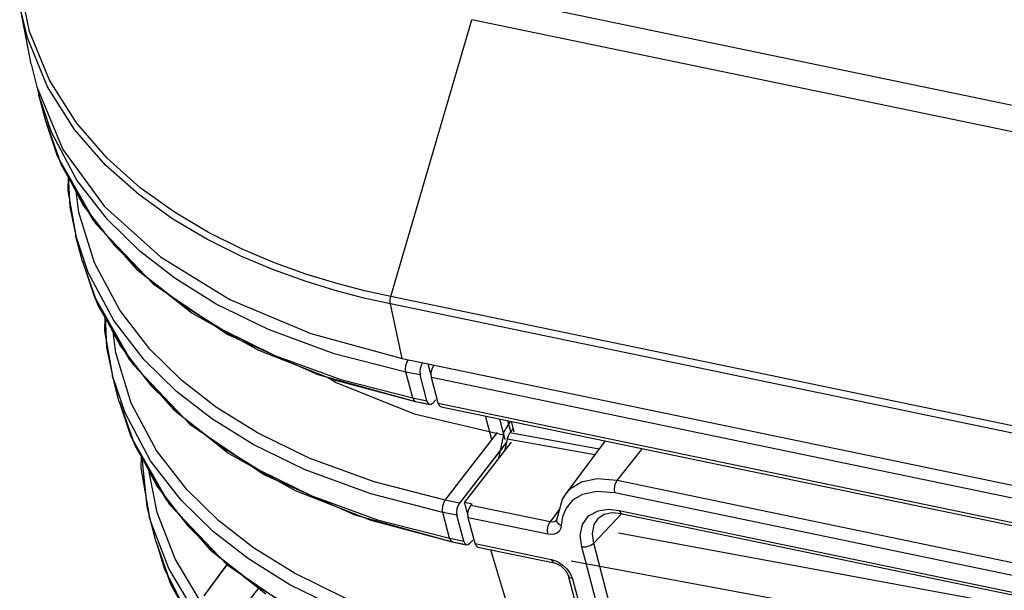
# Model space of a CAD drawing. Extents: x 0 to 841, y -465 to 594.
# Drawn here: x 495 to 516, y 122 to 135 of the extents above; entities that cross this region are included whole.
import ezdxf

# ---------------------------------------------------------------- set-up
doc = ezdxf.new("R2010")
doc.units = 0
doc.header["$LTSCALE"] = 46.255
for name, color, linetype in [('0_OPTOMA_USTDXF_CONTINU200', 7, 'CONTINUOUS'), ('72X-LEFT-FILDXF_CONTINU215', 7, 'CONTINUOUS'), ('72X-TOP-COVEDXF_CONTINU199', 7, 'CONTINUOUS'), ('8ZC_FILTER_HDXF_CONTINU207', 7, 'CONTINUOUS'), ('REAR-IO-COVEDXF_CONTINU224', 7, 'CONTINUOUS')]:
    doc.layers.add(name, color=color, linetype=linetype)

msp = doc.modelspace()

# ---------------------------------------------------------------- linework, layer by layer
at = {"layer": '0_OPTOMA_USTDXF_CONTINU200', "color": 7, "linetype": 'Continuous'}
for p, q in [((494.7372, 134.4925), (494.5183, 135.5592)), ((635.8552, 108.0583), (504.7601, 135.2844)), ((494.7742, 133.7783), (494.5446, 134.9595)), ((494.6929, 134.3562), (494.5499, 134.9323)), ((502.7014, 128.6526), (504.4915, 134.7554)), ((635.5844, 107.5298), (504.4915, 134.7554)), ((495.1734, 133.4204), (494.7372, 134.4925)), ((495.131, 133.2794), (494.6929, 134.3562)), ((494.7745, 133.7779), (494.8937, 133.2771)), ((495.7685, 132.4802), (495.1734, 133.4204)), ((494.9114, 133.2348), (494.9417, 133.0895)), ((495.0915, 132.5191), (494.9391, 133.0995)), ((495.7288, 132.3351), (495.131, 133.2794)), ((495.2175, 132.2758), (494.9418, 133.0894)), ((495.5898, 131.3247), (495.6229, 130.6234)), ((495.6229, 130.6234), (495.7535, 129.9971)), ((495.9282, 130.6533), (496.5998, 129.7858)), ((496.1292, 130.3485), (497.0974, 129.2546)), ((495.9033, 129.4267), (495.7509, 130.007)), ((496.0293, 129.1835), (495.7536, 129.997)), ((496.5998, 129.7858), (497.3125, 129.0884)), ((497.0974, 129.2546), (498.3207, 128.2905)), ((497.3125, 129.0884), (498.0843, 128.4885)), ((502.7014, 128.6526), (502.1185, 128.7836)), ((502.6922, 128.4906), (502.1068, 128.6222)), ((633.7965, 101.4265), (502.7014, 128.6526)), ((633.7872, 101.2645), (502.6922, 128.4906)), ((502.9552, 127.2924), (502.6922, 128.4906)), ((496.4016, 128.2323), (496.4347, 127.5309)), ((498.3207, 128.2905), (499.7811, 127.4724)), ((496.4347, 127.5309), (496.5654, 126.9047)), ((496.74, 127.5609), (497.4116, 126.6934)), ((499.7811, 127.4724), (501.4526, 126.8154)), ((496.941, 127.2561), (497.9092, 126.1622)), ((502.9552, 127.2924), (634.0503, 100.0663)), ((503.5937, 126.924), (503.5283, 127.1734)), ((496.7151, 126.3343), (496.5627, 126.9146)), ((496.8411, 126.0911), (496.5654, 126.9046)), ((501.4526, 126.8154), (503.2459, 126.3435)), ((503.3474, 126.9256), (503.0345, 126.9906)), ((503.1844, 126.4198), (503.0345, 126.9906)), ((503.4972, 126.3548), (503.3474, 126.9256)), ((634.1295, 99.7646), (503.5977, 126.8736)), ((503.7475, 126.3028), (503.5977, 126.8736)), ((497.4116, 126.6934), (498.1243, 125.996)), ((503.1844, 126.4198), (503.4972, 126.3548)), ((503.6978, 126.3775), (503.6344, 126.3109)), ((497.9092, 126.1622), (499.1326, 125.1981)), ((503.2401, 126.345), (503.2459, 126.3435)), ((503.2459, 126.3435), (503.5588, 126.2785)), ((503.7475, 126.3028), (634.2793, 99.1937)), ((503.7801, 126.2421), (503.7475, 126.3028)), ((503.8093, 126.2267), (503.7801, 126.2421)), ((503.8091, 126.2265), (634.3409, 99.1174)), ((498.1243, 125.996), (498.8961, 125.3961)), ((505.347, 125.6714), (505.2816, 125.9207)), ((505.4255, 125.6729), (505.365, 125.9034)), ((503.9014, 124.1669), (505.0551, 125.6564)), ((505.2523, 125.4421), (504.2143, 124.1019)), ((505.3542, 125.4485), (504.3286, 124.1245)), ((507.4312, 125.4742), (506.5485, 124.2916)), ((507.6945, 124.5983), (508.2481, 125.3046)), ((497.1967, 125.124), (497.1932, 124.8823)), ((499.1326, 125.1981), (500.5929, 124.3799)), ((497.1932, 124.8823), (497.3752, 123.8198)), ((497.5516, 123.8938), (497.367, 124.8299)), ((497.5518, 124.4685), (498.2234, 123.6009)), ((503.9014, 124.1669), (502.3365, 124.5675)), ((630.5283, 99.088), (507.6945, 124.5983)), ((500.5929, 124.3799), (502.2644, 123.723)), ((507.6386, 124.3287), (507.2391, 124.3604)), ((630.4724, 98.8184), (507.6386, 124.3287)), ((497.7528, 124.1636), (498.721, 123.0698)), ((504.2143, 124.1019), (503.9014, 124.1669)), ((504.3286, 124.1245), (504.4955, 124.0898)), ((504.4055, 123.8316), (504.3286, 124.1245)), ((504.4646, 124.0499), (504.4955, 124.0898)), ((506.2175, 123.6859), (504.4646, 124.0499)), ((497.3758, 123.8173), (497.3752, 123.8197)), ((497.411, 123.6885), (497.3758, 123.8173)), ((497.5269, 123.2419), (497.3771, 123.8126)), ((504.1592, 123.8332), (503.8463, 123.8982)), ((503.9962, 123.3273), (503.8463, 123.8982)), ((504.309, 123.2624), (504.1592, 123.8332)), ((506.1623, 123.4172), (504.4095, 123.7812)), ((504.5593, 123.2104), (504.4095, 123.7812)), ((506.4229, 123.9716), (506.2175, 123.6859)), ((506.4858, 123.7999), (506.4559, 123.5985)), ((506.9251, 123.628), (507.0644, 123.8221)), ((507.0644, 123.8221), (507.2723, 123.9342)), ((507.7935, 123.8738), (507.1753, 123.2184)), ((507.2723, 123.9342), (507.5055, 123.9674)), ((507.4069, 123.8536), (507.2779, 123.772)), ((507.5055, 123.9674), (507.74, 123.9425)), ((507.74, 123.9425), (630.5738, 98.4321)), ((507.8016, 123.8662), (630.6354, 98.3558)), ((497.8071, 122.6589), (497.411, 123.6885)), ((498.2234, 123.6009), (498.9361, 122.9035)), ((502.2644, 123.723), (504.0577, 123.251)), ((506.3583, 123.7265), (506.3579, 123.722)), ((506.3583, 123.7262), (506.3583, 123.7265)), ((503.9962, 123.3273), (504.309, 123.2624)), ((506.2709, 123.4101), (506.1623, 123.4172)), ((497.5264, 123.2439), (497.8675, 122.2787)), ((497.5271, 123.2424), (497.8386, 122.3401)), ((504.052, 123.2526), (504.0577, 123.251)), ((504.0577, 123.251), (504.3706, 123.1861)), ((504.5096, 123.2851), (504.4462, 123.2185)), ((504.5593, 123.2104), (506.2413, 122.8611)), ((504.5919, 123.1496), (504.5593, 123.2104)), ((504.6211, 123.1343), (504.5919, 123.1496)), ((504.6209, 123.1341), (506.303, 122.7847)), ((512.5636, 101.6102), (506.9118, 123.1397)), ((512.8271, 101.6888), (507.1753, 123.2184)), ((498.721, 123.0698), (499.9444, 122.1057)), ((498.9361, 122.9035), (499.7079, 122.3037)), ((499.0883, 122.7446), (498.5763, 122.0587)), ((499.0855, 122.7465), (498.6994, 122.2237)), ((498.3668, 121.7234), (497.8071, 122.6589)), ((507.0946, 120.6819), (506.6172, 122.5004)), ((506.659, 122.5485), (506.7085, 122.4314)), ((497.8386, 122.3401), (498.4084, 121.2958)), ((497.8675, 122.2787), (498.3911, 121.3345)), ((506.7085, 122.4314), (507.1857, 120.6135)), ((499.4463, 121.7897), (499.789, 122.2281))]:
    msp.add_line(p, q, dxfattribs=at)
for points in [[(494.8937, 133.2771), (495.4719, 131.898), (496.3886, 130.6385), (497.6219, 129.529), (499.1505, 128.5883), (500.9394, 127.8382), (502.9552, 127.2924)], [(495.0904, 132.5232), (495.3662, 131.7079), (495.9282, 130.6533)], [(495.0927, 132.5167), (495.4307, 131.5547), (496.1292, 130.3485)], [(502.1185, 128.7836), (501.4923, 128.9479), (500.8293, 129.1512), (500.1373, 129.3994), (499.4218, 129.7001), (498.6838, 130.0662), (497.9289, 130.5129), (497.1755, 131.0532), (496.4472, 131.7017), (495.7685, 132.4802)], [(503.0345, 126.9906), (501.4537, 127.3953), (500.0021, 127.9255), (498.8528, 128.4872), (497.9385, 129.0565), (497.1662, 129.6561), (496.4533, 130.3527), (495.7811, 131.2198), (495.2175, 132.2758)], [(502.1068, 128.6222), (501.4778, 128.7872), (500.8119, 128.9914), (500.1168, 129.2406), (499.3981, 129.5427), (498.6568, 129.9104), (497.8987, 130.359), (497.1419, 130.9018), (496.4104, 131.5531), (495.7288, 132.3351)], [(498.8589, 126.2112), (498.0949, 126.8044), (497.3897, 127.4936), (496.7248, 128.3514), (496.1673, 129.3962), (495.8228, 130.5058), (495.7656, 130.9764)], [(495.9022, 129.4308), (496.178, 128.6155), (496.74, 127.5609)], [(495.9045, 129.4243), (496.2425, 128.4623), (496.941, 127.2561)], [(503.8463, 123.8982), (502.2647, 124.3031), (500.813, 124.8334), (499.6639, 125.3952), (498.7498, 125.9644), (497.9776, 126.564), (497.2649, 127.2605), (496.5928, 128.1276), (496.0293, 129.1835)], [(502.6922, 128.4906), (502.6864, 128.5411), (502.6895, 128.5966), (502.7014, 128.6526)], [(498.0843, 128.4885), (498.9976, 127.9192), (500.1451, 127.3577), (501.5991, 126.8259), (503.1844, 126.4198)], [(499.6707, 123.1188), (498.9067, 123.712), (498.2015, 124.4012), (497.5366, 125.259), (496.9791, 126.3038), (496.6346, 127.4134), (496.5774, 127.884)], [(503.0344, 126.9906), (503.0265, 127.0568), (503.0341, 127.1305), (503.0561, 127.2013), (503.0896, 127.2593)], [(503.4025, 127.1943), (503.3691, 127.1363), (503.347, 127.0655), (503.3394, 126.9918), (503.3474, 126.9256)], [(503.5977, 126.8736), (503.5906, 126.9641), (503.6106, 127.0617), (503.6528, 127.1423)], [(503.1843, 126.4198), (503.2067, 126.3704), (503.2401, 126.345)], [(496.714, 126.3384), (496.9898, 125.5231), (497.5518, 124.4685)], [(496.7163, 126.3318), (497.0543, 125.3698), (497.7528, 124.1636)], [(502.3365, 124.5675), (500.9002, 125.0922), (499.7634, 125.648), (498.8589, 126.2112)], [(503.4972, 126.3548), (503.5196, 126.3055), (503.5532, 126.2799), (503.5587, 126.2785)], [(503.5587, 126.2785), (503.5934, 126.2818), (503.6344, 126.3109)], [(504.6581, 120.8058), (503.0765, 121.2107), (501.6248, 121.741), (500.4757, 122.3027), (499.5616, 122.872), (498.7894, 123.4715), (498.0767, 124.1681), (497.4046, 125.0352), (496.8411, 126.0911)], [(498.8961, 125.3961), (499.8094, 124.8268), (500.9569, 124.2653), (502.4109, 123.7335), (503.9962, 123.3273)], [(507.6945, 124.5983), (507.251, 124.6336), (506.9098, 124.5611), (506.6647, 124.4158), (506.5497, 124.2932)], [(507.6386, 124.3287), (507.6315, 124.4196), (507.6518, 124.5177), (507.6945, 124.5983)], [(506.5497, 124.2932), (506.4783, 124.1818), (506.3583, 123.7262)], [(507.2391, 124.3604), (506.9319, 124.2952), (506.7113, 124.1644), (506.5667, 123.993), (506.4858, 123.7999)], [(503.8462, 123.8982), (503.8383, 123.9644), (503.8459, 124.0381), (503.8679, 124.1089), (503.9014, 124.1669)], [(504.2143, 124.1019), (504.1809, 124.0439), (504.1588, 123.9731), (504.1512, 123.8994), (504.1592, 123.8332)], [(504.4095, 123.7812), (504.4024, 123.8716), (504.4224, 123.9693), (504.4646, 124.0499)], [(498.4971, 121.9496), (497.9435, 122.8752), (497.5516, 123.8938)], [(507.1753, 123.2184), (507.1475, 123.4272), (507.1865, 123.6324), (507.2779, 123.772)], [(507.8016, 123.8662), (507.5847, 123.8865), (507.4069, 123.8536)], [(507.74, 123.9425), (507.7728, 123.8815), (507.8016, 123.8662)], [(506.1623, 123.4172), (506.1552, 123.5076), (506.1752, 123.6053), (506.2175, 123.6859)], [(506.3595, 123.7235), (506.3559, 123.7189), (506.3239, 123.6935), (506.2772, 123.6808), (506.2175, 123.6859)], [(506.4559, 123.5985), (506.4446, 123.5357), (506.4128, 123.4786), (506.3556, 123.4335), (506.2709, 123.4101)], [(506.4559, 123.5985), (506.3854, 123.6503), (506.3583, 123.7262)], [(506.9118, 123.1397), (506.879, 123.3864), (506.9251, 123.628)], [(503.9961, 123.3274), (504.0185, 123.278), (504.052, 123.2526)], [(504.7132, 121.0745), (503.1483, 121.4751), (501.712, 121.9998), (500.5752, 122.5556), (499.6707, 123.1188)], [(504.309, 123.2624), (504.3314, 123.213), (504.365, 123.1875), (504.3705, 123.1861)], [(504.3705, 123.1861), (504.4052, 123.1894), (504.4462, 123.2185)], [(506.9118, 123.1397), (507.0055, 123.1379), (507.1014, 123.1665), (507.1753, 123.2184)], [(506.2413, 122.8611), (506.3184, 122.8383), (506.4031, 122.7983), (506.4927, 122.7378), (506.5819, 122.654), (506.659, 122.5485)], [(506.2413, 122.8611), (506.2738, 122.8003), (506.3029, 122.7848)], [(506.303, 122.7847), (506.3305, 122.7775), (506.45, 122.7162), (506.5579, 122.6127), (506.6138, 122.512), (506.6172, 122.5004)], [(506.7085, 122.4314), (506.6404, 122.4632), (506.6173, 122.5001)], [(499.7079, 122.3037), (500.6212, 121.7344), (501.7687, 121.1729), (503.2227, 120.6411), (504.808, 120.2349)]]:
    msp.add_lwpolyline(points, dxfattribs=at)
at = {"layer": '72X-LEFT-FILDXF_CONTINU215', "color": 7, "linetype": 'Continuous'}
for p, q in [((494.9197, 133.215), (494.9428, 133.0855)), ((495.0915, 132.5191), (494.9391, 133.0995)), ((495.2175, 132.2758), (494.9428, 133.0853)), ((495.0899, 132.5252), (495.3467, 131.7522)), ((495.0899, 132.5251), (495.3662, 131.7079)), ((495.3467, 131.7522), (496.198, 130.2552)), ((495.3662, 131.7079), (495.9282, 130.6533)), ((495.585, 131.2882), (495.5762, 130.9941)), ((495.5762, 130.9941), (495.7546, 129.993)), ((495.9282, 130.6533), (496.5998, 129.7858)), ((496.198, 130.2552), (497.4607, 128.9322)), ((495.9033, 129.4267), (495.7509, 130.007)), ((496.0293, 129.1835), (495.7546, 129.9929)), ((495.9017, 129.4328), (496.1585, 128.6598)), ((495.9017, 129.4326), (496.178, 128.6155)), ((497.4607, 128.9322), (499.1063, 127.8158)), ((496.1585, 128.6598), (497.0098, 127.1627)), ((496.178, 128.6155), (496.74, 127.5609)), ((496.3968, 128.1958), (496.388, 127.9017)), ((496.388, 127.9017), (496.5664, 126.9006)), ((499.1063, 127.8158), (501.0941, 126.9364)), ((496.74, 127.5609), (497.4116, 126.6934)), ((497.0098, 127.1627), (498.2725, 125.8397)), ((496.7151, 126.3343), (496.5627, 126.9146)), ((496.8411, 126.0911), (496.5664, 126.9005)), ((501.0941, 126.9364), (503.2459, 126.3435)), ((503.3474, 126.9256), (503.0345, 126.9906)), ((503.1844, 126.4198), (503.0345, 126.9906)), ((503.4972, 126.3548), (503.3474, 126.9256)), ((503.1844, 126.4198), (503.4972, 126.3548)), ((503.6978, 126.3775), (503.6344, 126.3109)), ((496.7135, 126.3403), (496.9703, 125.5674)), ((496.7135, 126.3402), (496.9898, 125.5231)), ((503.2459, 126.3435), (503.4846, 126.2939)), ((503.5587, 126.2785), (503.5934, 126.2818)), ((503.5934, 126.2818), (503.6344, 126.3109)), ((504.9303, 125.4953), (504.792, 126.0224)), ((505.2245, 125.5016), (505.1049, 125.9574)), ((498.2725, 125.8397), (499.9181, 124.7234)), ((496.9703, 125.5674), (497.8216, 124.0703)), ((496.9898, 125.5231), (497.5518, 124.4685)), ((503.9014, 124.1669), (504.9303, 125.4953)), ((505.2432, 125.4303), (504.2143, 124.1019)), ((497.5516, 123.8938), (497.367, 124.8299)), ((499.9181, 124.7234), (501.9059, 123.8439)), ((497.5518, 124.4685), (498.2234, 123.6009)), ((497.8216, 124.0703), (499.0843, 122.7473)), ((504.2143, 124.1019), (503.9014, 124.1669)), ((497.3763, 123.8155), (497.3758, 123.8173)), ((497.5269, 123.2419), (497.3771, 123.8126)), ((497.9435, 122.8752), (497.5516, 123.8938)), ((501.9059, 123.8439), (504.0577, 123.251)), ((504.1592, 123.8332), (503.8463, 123.8982)), ((503.9962, 123.3273), (503.8463, 123.8982)), ((504.309, 123.2624), (504.1592, 123.8332)), ((503.9962, 123.3273), (504.309, 123.2624)), ((497.525, 123.2489), (497.7147, 122.6484)), ((497.5264, 123.2439), (497.8675, 122.2787)), ((504.0577, 123.251), (504.2964, 123.2015)), ((504.3705, 123.1861), (504.4052, 123.1894)), ((504.4052, 123.1894), (504.4462, 123.2185)), ((504.5096, 123.2851), (504.4462, 123.2185)), ((498.4971, 121.9496), (497.9435, 122.8752)), ((499.0883, 122.7446), (498.576, 122.0583)), ((499.0843, 122.7473), (500.7299, 121.631)), ((497.7147, 122.6484), (498.4084, 121.2958)), ((498.3668, 121.7234), (497.8071, 122.6589)), ((497.8675, 122.2787), (498.3911, 121.3345)), ((499.4463, 121.7897), (499.789, 122.2281))]:
    msp.add_line(p, q, dxfattribs=at)
for points in [[(503.0345, 126.9906), (501.4537, 127.3953), (500.0021, 127.9255), (498.8528, 128.4872), (497.9385, 129.0565), (497.1662, 129.6561), (496.4533, 130.3527), (495.7811, 131.2198), (495.2175, 132.2758)], [(496.1673, 129.3962), (495.8228, 130.5058), (495.7656, 130.9764)], [(496.5998, 129.7858), (497.3125, 129.0884), (498.0843, 128.4885), (498.9976, 127.9192), (500.1451, 127.3577), (501.5991, 126.8259), (503.1844, 126.4198)], [(503.9014, 124.1669), (502.3365, 124.5675), (500.9002, 125.0922), (499.7634, 125.648), (498.8589, 126.2112), (498.0949, 126.8044), (497.3897, 127.4936), (496.7248, 128.3514), (496.1673, 129.3962)], [(503.8463, 123.8982), (502.2647, 124.3031), (500.813, 124.8334), (499.6639, 125.3952), (498.7498, 125.9644), (497.9776, 126.564), (497.2649, 127.2605), (496.5928, 128.1276), (496.0293, 129.1835)], [(496.9791, 126.3038), (496.6346, 127.4134), (496.5774, 127.884)], [(503.0344, 126.9906), (503.0265, 127.0568), (503.0341, 127.1305), (503.0561, 127.2013), (503.0703, 127.226)], [(503.4025, 127.1943), (503.3691, 127.1363), (503.347, 127.0655), (503.3394, 126.9918), (503.3474, 126.9256)], [(497.4116, 126.6934), (498.1243, 125.996), (498.8961, 125.3961), (499.8094, 124.8268), (500.9569, 124.2653), (502.4109, 123.7335), (503.9962, 123.3273)], [(503.1843, 126.4198), (503.2067, 126.3704), (503.2403, 126.3449), (503.2459, 126.3435)], [(504.7132, 121.0745), (503.1483, 121.4751), (501.712, 121.9998), (500.5752, 122.5556), (499.6707, 123.1188), (498.9067, 123.712), (498.2015, 124.4012), (497.5366, 125.259), (496.9791, 126.3038)], [(503.4972, 126.3548), (503.5196, 126.3055), (503.5532, 126.2799), (503.5587, 126.2785)], [(504.6581, 120.8058), (503.0765, 121.2107), (501.6248, 121.741), (500.4757, 122.3027), (499.5616, 122.872), (498.7894, 123.4715), (498.0767, 124.1681), (497.4046, 125.0352), (496.8411, 126.0911)], [(497.2111, 125.0991), (497.3252, 124.0251), (497.3763, 123.8156)], [(503.8462, 123.8982), (503.8383, 123.9644), (503.8459, 124.0381), (503.8679, 124.1089), (503.9014, 124.1669)], [(504.2143, 124.1019), (504.1809, 124.0439), (504.1588, 123.9731), (504.1512, 123.8994), (504.1592, 123.8332)], [(497.8071, 122.6589), (497.411, 123.6885), (497.3763, 123.8155)], [(498.2234, 123.6009), (498.9361, 122.9035), (499.7079, 122.3037), (500.6212, 121.7344), (501.7687, 121.1729), (503.2227, 120.6411), (504.808, 120.2349)], [(503.9961, 123.3274), (504.0185, 123.278), (504.0521, 123.2525), (504.0577, 123.251)], [(504.309, 123.2624), (504.3314, 123.213), (504.365, 123.1875), (504.3705, 123.1861)], [(499.0855, 122.7465), (498.9627, 122.5804), (498.6976, 122.2212)]]:
    msp.add_lwpolyline(points, dxfattribs=at)
at = {"layer": '72X-TOP-COVEDXF_CONTINU199', "color": 7, "linetype": 'Continuous'}
for p, q in [((494.7372, 134.4925), (494.5183, 135.5592)), ((635.8552, 108.0583), (504.7601, 135.2844)), ((494.7742, 133.7783), (494.5446, 134.9595)), ((494.6929, 134.3562), (494.5497, 134.9332)), ((502.7014, 128.6526), (504.4915, 134.7554)), ((635.5844, 107.5298), (504.4915, 134.7554)), ((495.1734, 133.4204), (494.7372, 134.4925)), ((495.131, 133.2794), (494.6929, 134.3562)), ((494.7745, 133.7779), (494.8937, 133.2771)), ((495.7685, 132.4802), (495.1734, 133.4204)), ((495.7288, 132.3351), (495.131, 133.2794)), ((502.7014, 128.6526), (502.1185, 128.7836)), ((633.7965, 101.4265), (502.7014, 128.6526)), ((633.7872, 101.2645), (502.6922, 128.4906)), ((502.9552, 127.2924), (502.6922, 128.4906)), ((502.9552, 127.2924), (634.0503, 100.0663))]:
    msp.add_line(p, q, dxfattribs=at)
for points in [[(494.8937, 133.2771), (495.4719, 131.898), (496.3886, 130.6385), (497.6219, 129.529), (499.1505, 128.5883), (500.9394, 127.8382), (502.9552, 127.2924)], [(502.1185, 128.7836), (501.4923, 128.9479), (500.8293, 129.1512), (500.1373, 129.3994), (499.4218, 129.7001), (498.6838, 130.0662), (497.9289, 130.5129), (497.1755, 131.0532), (496.4472, 131.7017), (495.7685, 132.4802)], [(502.6922, 128.4906), (502.1068, 128.6222), (501.4778, 128.7872), (500.8119, 128.9914), (500.1168, 129.2406), (499.3981, 129.5427), (498.6568, 129.9104), (497.8987, 130.359), (497.1419, 130.9018), (496.4104, 131.5531), (495.7288, 132.3351)], [(502.6922, 128.4906), (502.6864, 128.5411), (502.6895, 128.5966), (502.7014, 128.6526)]]:
    msp.add_lwpolyline(points, dxfattribs=at)
at = {"layer": '8ZC_FILTER_HDXF_CONTINU207', "color": 7, "linetype": 'Continuous'}
for p, q in [((503.2184, 126.0724), (505.1843, 125.6086)), ((505.3437, 125.9078), (505.2372, 125.7442)), ((505.1843, 125.6086), (505.0758, 125.0891))]:
    msp.add_line(p, q, dxfattribs=at)
for points in [[(501.3076, 126.8775), (501.4962, 126.7597), (503.2184, 126.0724)], [(505.1843, 125.6086), (505.1975, 125.6586), (505.2154, 125.7045), (505.2372, 125.7442)]]:
    msp.add_lwpolyline(points, dxfattribs=at)
at = {"layer": 'REAR-IO-COVEDXF_CONTINU224', "color": 7, "linetype": 'Continuous'}
for p, q in [((505.4049, 125.7514), (505.3299, 125.6478)), ((505.2702, 125.5136), (505.2062, 125.2574)), ((507.201, 125.1658), (505.2702, 125.5136)), ((507.2966, 125.2938), (505.3299, 125.6478)), ((504.9, 123.0761), (505.4104, 121.3806)), ((523.3714, 119.7348), (506.6765, 122.8208))]:
    msp.add_line(p, q, dxfattribs=at)
for points in [[(505.2702, 125.5136), (505.2813, 125.5511), (505.2952, 125.5866), (505.3115, 125.6191), (505.3299, 125.6478)], [(528.8941, 119.4856), (523.3782, 120.5474), (507.7231, 123.4413)]]:
    msp.add_lwpolyline(points, dxfattribs=at)

doc.saveas('drawing.dxf')
